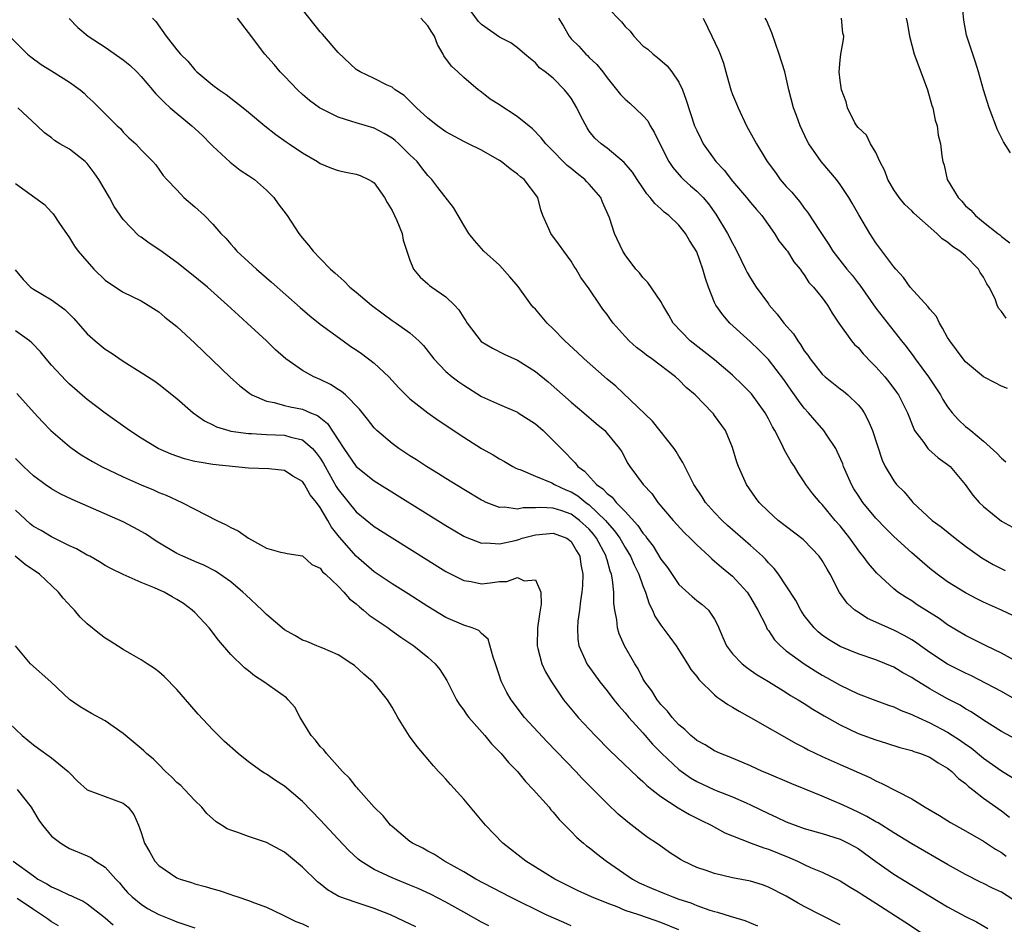
# Model space of a CAD drawing. Units: inches. Extents: x 2628000 to 2631000, y 1512000 to 1515000.
# Drawn here: x 2628655 to 2628765, y 1512548 to 1512649 of the extents above; entities that cross this region are included whole.
import ezdxf

# ---------------------------------------------------------------- set-up
doc = ezdxf.new("R2010")
doc.units = ezdxf.units.IN
doc.header["$MEASUREMENT"] = 0
doc.layers.add('LD26281512_2ft', color=52, linetype='Continuous')

msp = doc.modelspace()

# ---------------------------------------------------------------- linework, layer by layer
at = {"layer": 'LD26281512_2ft'}
for points, elevation in [([(2628766.34, 1512582.34), (2628765, 1512583), (2628763, 1512583.88), (2628762.26, 1512584.26), (2628761, 1512584.92), (2628759, 1512586.14), (2628757.82, 1512587), (2628757, 1512587.64), (2628755, 1512589.38), (2628753, 1512591.18), (2628752.09, 1512592.09), (2628751, 1512593.26), (2628749.55, 1512595), (2628749, 1512595.81), (2628748.53, 1512596.53), (2628748.26, 1512597), (2628747.39, 1512599), (2628747.3, 1512599.3), (2628746.69, 1512600.69), (2628746.51, 1512601), (2628745.51, 1512602.49), (2628745.19, 1512603), (2628744.17, 1512604.17), (2628743.47, 1512605), (2628743, 1512605.5), (2628742.35, 1512606.35), (2628741.92, 1512607), (2628741.53, 1512607.53), (2628740.71, 1512608.71), (2628739, 1512610.92), (2628737.98, 1512611.98), (2628736.95, 1512612.95), (2628734.69, 1512615), (2628733.9, 1512615.9), (2628733.14, 1512617), (2628733, 1512617.3), (2628732.3, 1512619), (2628731.97, 1512619.97), (2628731.69, 1512621), (2628731, 1512622.94), (2628730.21, 1512624.21), (2628729.75, 1512625), (2628729, 1512625.91), (2628727.88, 1512627), (2628727.37, 1512627.37), (2628727, 1512627.73), (2628726.32, 1512628.32), (2628725.82, 1512629), (2628725.42, 1512629.42), (2628725, 1512630.06), (2628724.35, 1512631), (2628723.82, 1512631.82), (2628722.92, 1512632.92), (2628721, 1512634.49), (2628720.33, 1512635), (2628719.63, 1512635.63), (2628719, 1512636.41), (2628718.76, 1512636.76), (2628718.06, 1512638.06), (2628717.63, 1512639), (2628717, 1512640.06), (2628716.6, 1512640.6), (2628716.25, 1512641), (2628715, 1512642.29), (2628714.09, 1512643), (2628713.45, 1512643.45), (2628713, 1512644.03), (2628712.45, 1512644.45), (2628711.82, 1512645), (2628711, 1512645.68), (2628710.26, 1512646.26), (2628709, 1512646.88), (2628707, 1512648.28), (2628706.64, 1512648.64), (2628704.9, 1512651)], 9034), ([(2628766.03, 1512633.97), (2628765.22, 1512635.22), (2628764.56, 1512636.56), (2628763.62, 1512639), (2628763, 1512641), (2628762.44, 1512643), (2628762.1, 1512644.1), (2628761.11, 1512647.11), (2628760.79, 1512648.79), (2628760.59, 1512651)], 9020), ([(2628767, 1512572.77), (2628765, 1512573.9), (2628761.66, 1512575.66), (2628761, 1512575.95), (2628758.97, 1512576.97), (2628757, 1512578.26), (2628755.96, 1512579), (2628755.41, 1512579.41), (2628755, 1512579.67), (2628754.16, 1512580.16), (2628753, 1512580.75), (2628752.41, 1512581), (2628751, 1512581.65), (2628750.06, 1512582.06), (2628749, 1512582.75), (2628748.64, 1512583), (2628747.77, 1512583.77), (2628746.95, 1512584.95), (2628745.89, 1512587), (2628745.55, 1512587.55), (2628745, 1512588.52), (2628744.67, 1512589), (2628743, 1512590.75), (2628742.87, 1512590.87), (2628740.09, 1512593), (2628739, 1512593.99), (2628737.96, 1512595), (2628737.55, 1512595.55), (2628736.55, 1512597), (2628735.67, 1512599), (2628735.49, 1512599.49), (2628735, 1512601.12), (2628734.2, 1512603), (2628733, 1512604.7), (2628732.87, 1512604.87), (2628732.75, 1512605), (2628730.81, 1512607), (2628729.81, 1512607.81), (2628729, 1512608.65), (2628728.63, 1512609), (2628725.98, 1512611), (2628725.41, 1512611.41), (2628725, 1512611.75), (2628724.28, 1512612.28), (2628723.48, 1512613), (2628723, 1512613.51), (2628721.69, 1512615), (2628721.39, 1512615.39), (2628721, 1512615.94), (2628720.54, 1512616.54), (2628720.21, 1512617), (2628719, 1512618.81), (2628718.08, 1512620.08), (2628717.54, 1512621), (2628717.33, 1512621.32), (2628717, 1512621.9), (2628716.17, 1512623), (2628715.68, 1512623.68), (2628714.71, 1512625), (2628714.5, 1512625.5), (2628713.83, 1512627), (2628713.61, 1512627.61), (2628713.27, 1512629), (2628711.75, 1512631), (2628711.32, 1512631.32), (2628711, 1512631.61), (2628710.18, 1512632.18), (2628709.19, 1512633), (2628709, 1512633.14), (2628707, 1512634.27), (2628705.55, 1512635), (2628705, 1512635.26), (2628703, 1512636.34), (2628702.06, 1512637), (2628701, 1512637.83), (2628699.72, 1512639), (2628699.38, 1512639.38), (2628698.36, 1512640.36), (2628697.35, 1512641), (2628697, 1512641.3), (2628696.46, 1512641.54), (2628695, 1512642.26), (2628693.45, 1512643), (2628693, 1512643.29), (2628691, 1512645.17), (2628689.23, 1512647.23), (2628689, 1512647.49), (2628687, 1512649.97)], 9038), ([(2628721, 1512650.21), (2628722.59, 1512648.59), (2628723, 1512648.08), (2628723.56, 1512647.56), (2628723.97, 1512647), (2628725, 1512645.91), (2628725.53, 1512645.53), (2628726.13, 1512645), (2628726.64, 1512644.63), (2628727.69, 1512643.69), (2628728.21, 1512643), (2628729, 1512641.86), (2628729.41, 1512641), (2628729.84, 1512639.84), (2628730.76, 1512637), (2628731, 1512636.47), (2628731.48, 1512635.48), (2628731.72, 1512635), (2628733.15, 1512633), (2628734.05, 1512632.05), (2628735, 1512630.84), (2628736.57, 1512629), (2628737, 1512628.46), (2628737.66, 1512627.66), (2628738.28, 1512627), (2628739.68, 1512625), (2628740.18, 1512624.18), (2628741, 1512623.18), (2628741.12, 1512623), (2628741.84, 1512621.84), (2628742.53, 1512621), (2628742.72, 1512620.72), (2628743, 1512620.36), (2628743.52, 1512619.52), (2628744.04, 1512619), (2628745, 1512617.81), (2628745.59, 1512617), (2628746.11, 1512616.11), (2628746.87, 1512615), (2628748.29, 1512613), (2628748.61, 1512612.61), (2628749, 1512612.26), (2628749.58, 1512611.58), (2628750.55, 1512610.55), (2628751, 1512610.11), (2628751.98, 1512609), (2628752.44, 1512608.44), (2628753.3, 1512607.3), (2628753.52, 1512607), (2628754.51, 1512605), (2628755.21, 1512603.21), (2628755.32, 1512603), (2628756.33, 1512601.67), (2628756.79, 1512601), (2628756.89, 1512600.89), (2628757.96, 1512599.96), (2628759, 1512599.24), (2628759.28, 1512599), (2628760.95, 1512597), (2628761.81, 1512595.81), (2628762.53, 1512595), (2628763, 1512594.53), (2628765, 1512592.92), (2628766.22, 1512592.22)], 9030), ([(2628660.97, 1512648.97), (2628661.94, 1512647.94), (2628663.09, 1512647), (2628665, 1512645.75), (2628666.62, 1512644.62), (2628667, 1512644.34), (2628667.74, 1512643.74), (2628668.51, 1512643), (2628669, 1512642.5), (2628670.28, 1512641), (2628670.6, 1512640.6), (2628671, 1512640.23), (2628671.6, 1512639.6), (2628672.26, 1512639), (2628674.65, 1512637), (2628675, 1512636.68), (2628675.88, 1512635.88), (2628676.76, 1512635), (2628677, 1512634.72), (2628678.93, 1512632.93), (2628680.06, 1512632.06), (2628681, 1512631.46), (2628681.64, 1512631), (2628683, 1512629.83), (2628683.82, 1512629), (2628684.31, 1512628.31), (2628685.29, 1512627), (2628686.59, 1512625), (2628687, 1512624.46), (2628687.7, 1512623.7), (2628688.19, 1512623), (2628689, 1512622.19), (2628690.14, 1512621), (2628690.61, 1512620.61), (2628691, 1512620.25), (2628691.67, 1512619.67), (2628692.3, 1512619), (2628693, 1512618.44), (2628694.71, 1512617), (2628696.01, 1512616.01), (2628697, 1512615.29), (2628697.45, 1512615), (2628699, 1512613.9), (2628700.01, 1512613), (2628700.5, 1512612.5), (2628701.66, 1512611), (2628703, 1512609.61), (2628703.7, 1512609), (2628704.44, 1512608.44), (2628705, 1512608.06), (2628707, 1512606.82), (2628709, 1512605.9), (2628711, 1512605.05), (2628711.07, 1512605), (2628713, 1512603.76), (2628713.87, 1512603), (2628715, 1512601.92), (2628715.86, 1512601), (2628716.44, 1512600.44), (2628717, 1512599.84), (2628717.43, 1512599.43), (2628717.72, 1512599), (2628718.47, 1512598.47), (2628719.83, 1512597), (2628720.53, 1512596.53), (2628721, 1512595.98), (2628721.57, 1512595.57), (2628722, 1512595), (2628723, 1512593.97), (2628724.44, 1512592.44), (2628725, 1512591.56), (2628725.27, 1512591.27), (2628725.45, 1512591), (2628726.13, 1512590.13), (2628727, 1512588.68), (2628727.73, 1512587.73), (2628729, 1512585.86), (2628730.49, 1512584.49), (2628731, 1512584.06), (2628731.61, 1512583.61), (2628732.31, 1512583), (2628733, 1512581.97), (2628733.33, 1512581.33), (2628733.92, 1512579.92), (2628734.32, 1512579), (2628735, 1512578.12), (2628736.06, 1512577), (2628736.58, 1512576.58), (2628737, 1512576.31), (2628737.76, 1512575.76), (2628739, 1512575.03), (2628741, 1512573.8), (2628741.48, 1512573.48), (2628742.32, 1512573), (2628743, 1512572.58), (2628743.95, 1512571.95), (2628745.21, 1512571.21), (2628747, 1512570.19), (2628749, 1512569.24), (2628751, 1512568.51), (2628752.16, 1512568.16), (2628753.68, 1512567.68), (2628755, 1512567.33), (2628755.23, 1512567.23), (2628755.97, 1512567), (2628757, 1512566.59), (2628757.95, 1512565.95), (2628759, 1512565.38), (2628759.48, 1512565), (2628760.22, 1512564.22), (2628761, 1512563.64), (2628761.32, 1512563.32), (2628761.76, 1512563), (2628763, 1512562.03), (2628765, 1512560.61), (2628765.91, 1512559.91)], 9044), ([(2628670.28, 1512649), (2628670.63, 1512648.63), (2628671.8, 1512647), (2628673, 1512645.47), (2628673.39, 1512645), (2628674.21, 1512644.21), (2628675, 1512643.22), (2628675.22, 1512643), (2628677, 1512641.54), (2628677.72, 1512641), (2628678.49, 1512640.49), (2628679, 1512640.07), (2628680.4, 1512639), (2628681, 1512638.52), (2628682.8, 1512637), (2628684.03, 1512636.03), (2628685.19, 1512635.19), (2628685.51, 1512635), (2628687, 1512633.98), (2628688.67, 1512633), (2628689, 1512632.79), (2628690.26, 1512632.26), (2628691, 1512632.02), (2628691.84, 1512631.84), (2628693, 1512631.62), (2628693.45, 1512631.45), (2628694.39, 1512631), (2628694.79, 1512630.79), (2628695, 1512630.63), (2628696.17, 1512629), (2628696.45, 1512628.45), (2628697, 1512627.56), (2628697.29, 1512627), (2628697.54, 1512626.45), (2628698.12, 1512625), (2628698.23, 1512624.23), (2628699, 1512622.02), (2628699.39, 1512621), (2628700.13, 1512620.13), (2628701, 1512619.39), (2628701.2, 1512619.2), (2628701.45, 1512619), (2628703, 1512617.91), (2628703.98, 1512617), (2628704.47, 1512616.47), (2628705, 1512615.59), (2628705.25, 1512615.25), (2628705.4, 1512615), (2628706.96, 1512612.96), (2628708.2, 1512612.2), (2628709.53, 1512611.53), (2628711, 1512610.87), (2628713, 1512609.61), (2628714.43, 1512608.43), (2628717, 1512606.18), (2628718.41, 1512605), (2628719.79, 1512603.79), (2628720.74, 1512603), (2628721, 1512602.7), (2628722.38, 1512601), (2628722.63, 1512600.63), (2628723.33, 1512599.33), (2628723.54, 1512599), (2628725.03, 1512597), (2628725.99, 1512595.99), (2628726.68, 1512595), (2628728.37, 1512593), (2628729.62, 1512591.62), (2628730.28, 1512591), (2628730.63, 1512590.63), (2628731, 1512590.27), (2628732.38, 1512589), (2628732.69, 1512588.69), (2628733, 1512588.46), (2628733.76, 1512587.76), (2628735, 1512586.79), (2628736.62, 1512585), (2628737, 1512584.4), (2628737.82, 1512583), (2628738.67, 1512581.33), (2628738.88, 1512580.88), (2628739, 1512580.73), (2628739.69, 1512579.69), (2628740.34, 1512579), (2628741, 1512578.46), (2628742.99, 1512576.99), (2628744.22, 1512576.22), (2628745, 1512575.75), (2628745.49, 1512575.49), (2628747, 1512574.62), (2628749, 1512573.65), (2628751, 1512572.91), (2628752.4, 1512572.4), (2628753, 1512572.22), (2628753.81, 1512571.81), (2628755, 1512571.36), (2628755.23, 1512571.23), (2628755.7, 1512571), (2628757, 1512570.41), (2628759, 1512569.38), (2628760.44, 1512568.44), (2628761, 1512568.04), (2628761.62, 1512567.62), (2628763, 1512566.49), (2628765, 1512565.07), (2628766.29, 1512564.29)], 9042), ([(2628766.6, 1512568.6), (2628765, 1512569.46), (2628763, 1512570.71), (2628761.63, 1512571.63), (2628761, 1512571.99), (2628760.38, 1512572.38), (2628759, 1512573.11), (2628757.78, 1512573.78), (2628757, 1512574.22), (2628755.28, 1512575.28), (2628755, 1512575.47), (2628754.01, 1512576.01), (2628753, 1512576.64), (2628751, 1512577.45), (2628749, 1512578.11), (2628747, 1512578.92), (2628745.7, 1512579.7), (2628745, 1512580.2), (2628744.55, 1512580.55), (2628744.09, 1512581), (2628743, 1512582.39), (2628742.6, 1512583), (2628742.06, 1512584.06), (2628741, 1512585.7), (2628740.12, 1512587), (2628739.64, 1512587.64), (2628739, 1512588.26), (2628738.67, 1512588.67), (2628738.33, 1512589), (2628737, 1512590.2), (2628734.44, 1512592.44), (2628733.83, 1512593), (2628733, 1512593.88), (2628731.99, 1512595), (2628731.61, 1512595.61), (2628730.68, 1512597), (2628730.33, 1512597.67), (2628729.67, 1512599), (2628729.46, 1512599.46), (2628729, 1512600.16), (2628728.69, 1512600.69), (2628728.49, 1512601), (2628726.05, 1512604.05), (2628721.97, 1512607.97), (2628721, 1512608.75), (2628718.43, 1512611), (2628717.7, 1512611.71), (2628716.29, 1512613), (2628715, 1512614.34), (2628714.32, 1512615), (2628713, 1512616.54), (2628712.77, 1512616.77), (2628712.58, 1512617), (2628711.08, 1512619.09), (2628710.16, 1512620.16), (2628709, 1512621.46), (2628707.26, 1512623), (2628706.21, 1512624.21), (2628705.58, 1512625), (2628705, 1512625.92), (2628704.39, 1512627), (2628703.87, 1512627.87), (2628702.12, 1512630.12), (2628701.46, 1512631), (2628701, 1512631.47), (2628700.32, 1512632.32), (2628699.8, 1512633), (2628699, 1512633.77), (2628697.75, 1512635), (2628697.35, 1512635.35), (2628697, 1512635.63), (2628696.14, 1512636.14), (2628695, 1512636.73), (2628693, 1512637.31), (2628692.52, 1512637.48), (2628691, 1512637.97), (2628688.92, 1512639), (2628687.81, 1512639.81), (2628687, 1512640.5), (2628686.44, 1512641), (2628685, 1512642.53), (2628684.53, 1512643), (2628683.85, 1512643.85), (2628682.82, 1512645), (2628681, 1512647.41), (2628679.76, 1512649)], 9040), ([(2628767, 1512577.06), (2628765, 1512578.18), (2628763.3, 1512579), (2628761, 1512580.16), (2628759, 1512581.36), (2628758.05, 1512582.05), (2628755.59, 1512583.59), (2628755, 1512584.01), (2628754.38, 1512584.38), (2628753.46, 1512585), (2628753, 1512585.38), (2628751.1, 1512587.1), (2628750.17, 1512588.17), (2628749.59, 1512589), (2628749.31, 1512589.31), (2628749, 1512589.71), (2628748.08, 1512591), (2628747, 1512592.37), (2628746.46, 1512593), (2628745, 1512594.77), (2628744.76, 1512595), (2628743.97, 1512595.97), (2628743.18, 1512597), (2628743, 1512597.29), (2628742.31, 1512598.31), (2628741.9, 1512599), (2628741.53, 1512599.53), (2628740.81, 1512600.81), (2628740.49, 1512601.51), (2628739.71, 1512603), (2628739.44, 1512603.44), (2628739, 1512604.32), (2628738.64, 1512605), (2628737.1, 1512607.1), (2628736.11, 1512608.11), (2628735, 1512609.19), (2628733, 1512610.88), (2628730.27, 1512613), (2628728.39, 1512615), (2628727.89, 1512615.89), (2628727.21, 1512617), (2628727, 1512617.4), (2628725.53, 1512619.53), (2628725, 1512620.08), (2628724.6, 1512620.6), (2628724.22, 1512621), (2628723, 1512622.59), (2628722.75, 1512623), (2628721.84, 1512625), (2628721.27, 1512626.73), (2628720.49, 1512628.49), (2628720.29, 1512629), (2628719, 1512630.49), (2628718.75, 1512630.75), (2628718.53, 1512631), (2628717.67, 1512631.67), (2628717, 1512632.22), (2628716.56, 1512632.56), (2628716.1, 1512633), (2628715, 1512634.18), (2628714.15, 1512635), (2628713.66, 1512635.66), (2628712.66, 1512636.66), (2628712.26, 1512637), (2628711, 1512637.98), (2628710.4, 1512638.4), (2628709.49, 1512639), (2628709, 1512639.35), (2628707.96, 1512639.96), (2628707, 1512640.74), (2628706.84, 1512640.84), (2628706.63, 1512641), (2628705, 1512642.4), (2628704.36, 1512643), (2628703.63, 1512643.63), (2628702.8, 1512644.8), (2628702.71, 1512645), (2628702.08, 1512646.08), (2628701.73, 1512647), (2628701.45, 1512647.45), (2628701, 1512648.14), (2628700.23, 1512649)], 9036), ([(2628715.59, 1512649), (2628716.12, 1512648.12), (2628716.77, 1512647), (2628717, 1512646.71), (2628717.86, 1512645.86), (2628718.63, 1512645), (2628718.82, 1512644.82), (2628719, 1512644.62), (2628719.85, 1512643.85), (2628720.52, 1512643), (2628721, 1512642.33), (2628722.49, 1512640.49), (2628723, 1512639.98), (2628723.52, 1512639.52), (2628725, 1512638.16), (2628725.54, 1512637.54), (2628725.81, 1512637), (2628726.27, 1512636.27), (2628726.87, 1512635), (2628727.9, 1512633), (2628728.33, 1512632.33), (2628729.25, 1512631.25), (2628729.51, 1512631), (2628730.3, 1512630.3), (2628731, 1512629.72), (2628731.71, 1512629), (2628732.31, 1512628.31), (2628733.15, 1512627.15), (2628734.44, 1512625), (2628735, 1512623.89), (2628735.33, 1512623.33), (2628735.97, 1512622.03), (2628736.46, 1512621), (2628736.62, 1512620.62), (2628737, 1512619.99), (2628737.63, 1512619), (2628739, 1512617.13), (2628739.09, 1512617), (2628739.99, 1512615.99), (2628740.73, 1512615), (2628741.79, 1512613.79), (2628742.27, 1512613), (2628742.59, 1512612.59), (2628743, 1512611.92), (2628743.41, 1512611.41), (2628743.67, 1512611), (2628745, 1512609.3), (2628745.33, 1512609), (2628747, 1512607.68), (2628747.39, 1512607.39), (2628747.85, 1512607), (2628749, 1512605.89), (2628749.41, 1512605.41), (2628749.67, 1512605), (2628750.14, 1512604.14), (2628750.63, 1512603), (2628751.7, 1512599.7), (2628752.04, 1512599), (2628753, 1512597.39), (2628753.31, 1512597), (2628754.16, 1512596.16), (2628755, 1512595.12), (2628755.12, 1512595), (2628757.29, 1512593), (2628758.27, 1512592.27), (2628759.83, 1512591), (2628761, 1512590.11), (2628762.83, 1512588.83), (2628764.09, 1512588.09), (2628765.42, 1512587.42)], 9032), ([(2628731.71, 1512649), (2628732.68, 1512647), (2628733.43, 1512645.43), (2628733.61, 1512645), (2628733.98, 1512643.98), (2628734.24, 1512643), (2628734.72, 1512641.28), (2628734.81, 1512641), (2628735, 1512640.48), (2628735.44, 1512639.44), (2628735.61, 1512639), (2628736.56, 1512637), (2628737.69, 1512635), (2628738.63, 1512633.37), (2628738.86, 1512633), (2628739.78, 1512631.78), (2628740.31, 1512631), (2628741, 1512630.23), (2628741.6, 1512629.6), (2628742.08, 1512629), (2628742.51, 1512628.51), (2628743, 1512627.81), (2628743.36, 1512627.36), (2628744.69, 1512625.31), (2628745.76, 1512623.76), (2628746.2, 1512623), (2628747.76, 1512621), (2628748.33, 1512620.33), (2628749, 1512619.46), (2628749.21, 1512619.21), (2628751, 1512616.66), (2628753.85, 1512613), (2628754.38, 1512612.38), (2628755.22, 1512611.22), (2628755.36, 1512611), (2628756.88, 1512609), (2628758.22, 1512607), (2628758.48, 1512606.48), (2628759, 1512605.66), (2628759.52, 1512605), (2628760.21, 1512604.21), (2628761, 1512603.47), (2628761.27, 1512603.27), (2628761.58, 1512603), (2628763, 1512601.83), (2628764.49, 1512600.49), (2628765, 1512599.94), (2628765.51, 1512599.51)], 9028), ([(2628765.69, 1512607.69), (2628765, 1512607.98), (2628764.32, 1512608.32), (2628763, 1512609.02), (2628761, 1512610.68), (2628760.74, 1512611), (2628760, 1512612), (2628759.24, 1512613), (2628759, 1512613.38), (2628758.44, 1512614.44), (2628758.08, 1512615), (2628757.74, 1512615.74), (2628757, 1512616.55), (2628756.82, 1512616.82), (2628754.82, 1512619), (2628754.07, 1512620.07), (2628753.22, 1512621), (2628753, 1512621.28), (2628751, 1512623.96), (2628750.32, 1512625), (2628749.08, 1512627.08), (2628748.35, 1512628.35), (2628747.96, 1512629), (2628747, 1512630.45), (2628746.58, 1512631), (2628744.87, 1512633), (2628743.52, 1512635), (2628743.33, 1512635.33), (2628742.56, 1512637), (2628742.14, 1512638.14), (2628741.79, 1512639), (2628741.28, 1512641), (2628741, 1512642.33), (2628740.84, 1512643), (2628740.21, 1512645), (2628739.37, 1512647.37), (2628738.77, 1512648.77), (2628738.65, 1512649)], 9026), ([(2628765.54, 1512615.54), (2628765, 1512616.27), (2628764.67, 1512616.67), (2628764.54, 1512617), (2628764.29, 1512617.71), (2628763.64, 1512619), (2628763.38, 1512619.38), (2628763, 1512620.11), (2628762.63, 1512620.63), (2628762.46, 1512621), (2628761, 1512622.49), (2628760.36, 1512623), (2628759.53, 1512623.53), (2628759, 1512624.03), (2628758.38, 1512624.38), (2628757.8, 1512625), (2628755.24, 1512627.24), (2628755, 1512627.5), (2628754.23, 1512628.23), (2628753.58, 1512629), (2628753, 1512629.86), (2628752.34, 1512631), (2628751.98, 1512631.98), (2628751.44, 1512633), (2628751, 1512634.02), (2628750.38, 1512635), (2628749.94, 1512635.94), (2628749, 1512636.8), (2628748.85, 1512637), (2628748.66, 1512637.34), (2628747.84, 1512639), (2628747.67, 1512639.67), (2628747.15, 1512641), (2628747, 1512642.03), (2628746.91, 1512643), (2628747, 1512644.3), (2628747.09, 1512645), (2628747.39, 1512646.61), (2628747.43, 1512647), (2628747.32, 1512647.32), (2628747.14, 1512649)], 9024), ([(2628754.38, 1512649), (2628754.5, 1512648.5), (2628754.75, 1512647), (2628755.27, 1512645), (2628756.02, 1512643), (2628756.74, 1512641), (2628757.25, 1512639.25), (2628757.34, 1512639), (2628757.61, 1512637.61), (2628757.82, 1512637), (2628757.96, 1512635.96), (2628758.2, 1512635), (2628758.36, 1512633.64), (2628758.46, 1512633), (2628758.61, 1512632.61), (2628758.95, 1512631), (2628760.16, 1512629), (2628760.58, 1512628.58), (2628761, 1512628.08), (2628761.57, 1512627.57), (2628762.09, 1512627), (2628763, 1512626.25), (2628764.6, 1512625), (2628764.84, 1512624.84), (2628765, 1512624.65), (2628765.93, 1512623.93)], 9022), ([(2628654.31, 1512647), (2628656.32, 1512645), (2628656.69, 1512644.69), (2628657.85, 1512643.85), (2628659, 1512643.11), (2628661, 1512641.85), (2628662.2, 1512641), (2628662.64, 1512640.64), (2628663, 1512640.27), (2628663.67, 1512639.67), (2628666.33, 1512637), (2628666.69, 1512636.69), (2628667, 1512636.29), (2628667.64, 1512635.64), (2628668.41, 1512635), (2628669, 1512634.32), (2628670.33, 1512633), (2628670.65, 1512632.65), (2628671.47, 1512631.47), (2628671.88, 1512631), (2628673, 1512629.86), (2628673.78, 1512629), (2628675, 1512627.97), (2628676.06, 1512627), (2628677, 1512626.04), (2628677.89, 1512625), (2628678.45, 1512624.45), (2628679, 1512623.8), (2628679.38, 1512623.38), (2628679.68, 1512623), (2628681, 1512621.81), (2628681.87, 1512621), (2628683.56, 1512619.56), (2628686.74, 1512616.74), (2628687.82, 1512615.82), (2628689, 1512614.87), (2628691.55, 1512613), (2628692.4, 1512612.4), (2628693, 1512612.01), (2628693.59, 1512611.59), (2628695, 1512610.52), (2628696.64, 1512609), (2628697.78, 1512607.78), (2628698.54, 1512607), (2628699, 1512606.55), (2628700.99, 1512604.99), (2628702.16, 1512604.16), (2628705, 1512602.26), (2628707, 1512601), (2628708.3, 1512600.3), (2628709, 1512599.85), (2628709.55, 1512599.55), (2628710.48, 1512599), (2628710.82, 1512598.82), (2628711, 1512598.74), (2628711.38, 1512598.62), (2628713, 1512597.91), (2628714.82, 1512597.18), (2628715.13, 1512597), (2628716.4, 1512596.4), (2628717, 1512596.16), (2628717.72, 1512595.72), (2628718.61, 1512595), (2628719, 1512594.73), (2628720.81, 1512593), (2628721, 1512592.77), (2628721.84, 1512591.84), (2628722.41, 1512591), (2628723, 1512589.97), (2628723.62, 1512589), (2628724.02, 1512588.02), (2628724.55, 1512587), (2628725, 1512585.7), (2628725.29, 1512585), (2628725.68, 1512583.68), (2628726.05, 1512583), (2628726.32, 1512582.32), (2628727, 1512581.31), (2628727.99, 1512579.99), (2628728.69, 1512579), (2628729.98, 1512577), (2628730.36, 1512576.36), (2628731, 1512575.6), (2628731.25, 1512575.25), (2628733, 1512573.53), (2628733.28, 1512573.28), (2628733.72, 1512573), (2628734.46, 1512572.46), (2628735, 1512572.17), (2628735.72, 1512571.72), (2628737, 1512571.03), (2628742.11, 1512568.11), (2628743, 1512567.66), (2628743.42, 1512567.42), (2628745, 1512566.67), (2628747, 1512565.77), (2628750.32, 1512564.32), (2628751, 1512563.96), (2628751.67, 1512563.67), (2628755, 1512561.94), (2628756.51, 1512561), (2628758.08, 1512560.08), (2628759.31, 1512559.31), (2628761, 1512558.36), (2628763, 1512557.21), (2628764.33, 1512556.33), (2628765, 1512555.95), (2628765.54, 1512555.54)], 9046), ([(2628767, 1512550.22), (2628765, 1512551.52), (2628764, 1512552), (2628763, 1512552.52), (2628762.67, 1512552.67), (2628761, 1512553.52), (2628759, 1512554.62), (2628755, 1512556.92), (2628753, 1512558.15), (2628751.26, 1512559.26), (2628751, 1512559.39), (2628749.99, 1512559.99), (2628749, 1512560.47), (2628747.81, 1512561), (2628747, 1512561.39), (2628746.3, 1512561.7), (2628745, 1512562.26), (2628743, 1512563.07), (2628741.61, 1512563.61), (2628738.82, 1512564.82), (2628738.35, 1512565), (2628737, 1512565.63), (2628734.63, 1512566.63), (2628733.66, 1512567), (2628733, 1512567.3), (2628731.96, 1512567.96), (2628731, 1512568.46), (2628730.72, 1512568.72), (2628730.34, 1512569), (2628729.66, 1512569.66), (2628729, 1512570.18), (2628728.25, 1512571), (2628727.73, 1512571.73), (2628727, 1512572.45), (2628726.77, 1512572.77), (2628726.57, 1512573), (2628725.99, 1512573.99), (2628725.2, 1512575), (2628725, 1512575.36), (2628724.45, 1512576.45), (2628724.08, 1512577), (2628722.94, 1512579), (2628722.33, 1512580.33), (2628722.15, 1512581), (2628722.08, 1512581.92), (2628721.86, 1512583), (2628721.76, 1512583.76), (2628721.75, 1512585), (2628721.62, 1512586.38), (2628721.48, 1512587), (2628721.34, 1512587.34), (2628721, 1512588.58), (2628720.9, 1512588.9), (2628720.88, 1512589), (2628719.83, 1512591), (2628719.47, 1512591.47), (2628719, 1512592.01), (2628717.93, 1512593), (2628717, 1512593.67), (2628715.95, 1512594.05), (2628715, 1512594.35), (2628713.56, 1512594.44), (2628713, 1512594.4), (2628711.62, 1512594.38), (2628711, 1512594.25), (2628709.54, 1512594.46), (2628709, 1512594.43), (2628707.51, 1512595), (2628707.16, 1512595.16), (2628707, 1512595.24), (2628705, 1512596.44), (2628703, 1512597.68), (2628702.19, 1512598.19), (2628700.85, 1512599), (2628699.74, 1512599.74), (2628699, 1512600.2), (2628697.77, 1512601), (2628697, 1512601.57), (2628695.3, 1512603), (2628695.15, 1512603.15), (2628695, 1512603.32), (2628694.27, 1512604.27), (2628693.38, 1512605.38), (2628691.8, 1512607), (2628691.37, 1512607.37), (2628691, 1512607.59), (2628690.15, 1512608.15), (2628689, 1512608.69), (2628688.27, 1512609), (2628687, 1512609.72), (2628685.17, 1512611), (2628684.01, 1512612.01), (2628682.98, 1512613), (2628680.84, 1512615), (2628679.87, 1512615.87), (2628678.66, 1512617), (2628676.41, 1512619), (2628675, 1512620.17), (2628673, 1512621.77), (2628671.11, 1512623.11), (2628669.91, 1512623.91), (2628669, 1512624.58), (2628668.74, 1512624.74), (2628667, 1512626.56), (2628665.99, 1512627.99), (2628665.47, 1512629), (2628664.28, 1512631), (2628663.76, 1512631.76), (2628663, 1512632.79), (2628662.77, 1512633), (2628661, 1512634.4), (2628659.92, 1512635), (2628659.34, 1512635.34), (2628659, 1512635.65), (2628658.21, 1512636.21), (2628657.39, 1512637), (2628655.24, 1512639)], 9048), ([(2628655, 1512630.58), (2628658.22, 1512628.22), (2628659, 1512627.35), (2628659.18, 1512627.18), (2628659.89, 1512626.11), (2628661, 1512624.5), (2628661.59, 1512623.59), (2628662, 1512623), (2628662.45, 1512622.45), (2628663.73, 1512621), (2628665, 1512619.79), (2628665.46, 1512619.46), (2628667, 1512618.46), (2628669, 1512617.48), (2628669.8, 1512617), (2628671, 1512616.24), (2628671.67, 1512615.67), (2628673, 1512614.61), (2628675, 1512612.76), (2628678.96, 1512608.96), (2628680.01, 1512608.01), (2628681.14, 1512607.14), (2628681.36, 1512607), (2628683, 1512606.29), (2628683.85, 1512606.15), (2628685, 1512605.81), (2628685.64, 1512605.64), (2628687, 1512605.39), (2628687.9, 1512605), (2628688.68, 1512604.68), (2628689.81, 1512603.81), (2628691, 1512601.96), (2628691.64, 1512601), (2628693.02, 1512599), (2628695, 1512597.41), (2628703, 1512592.44), (2628705, 1512591.25), (2628705.17, 1512591.17), (2628707, 1512590.45), (2628707.52, 1512590.48), (2628709, 1512590.37), (2628710.76, 1512590.76), (2628711.14, 1512590.86), (2628711.54, 1512591), (2628713, 1512591.39), (2628715, 1512591.57), (2628716.49, 1512591), (2628717, 1512590.63), (2628717.59, 1512589.59), (2628717.95, 1512589), (2628718.08, 1512588.08), (2628718.29, 1512587), (2628718.25, 1512585.75), (2628718.18, 1512585), (2628718.03, 1512584.03), (2628717.93, 1512583), (2628717.74, 1512581.74), (2628717.69, 1512581), (2628717.74, 1512579.74), (2628717.85, 1512579), (2628718.57, 1512577.43), (2628718.75, 1512577), (2628718.85, 1512576.85), (2628720.19, 1512575), (2628721, 1512573.98), (2628721.74, 1512573), (2628722.3, 1512572.3), (2628723, 1512571.54), (2628723.44, 1512571), (2628725, 1512569.29), (2628726.05, 1512568.05), (2628727.1, 1512567), (2628729, 1512565.22), (2628730.29, 1512564.29), (2628731, 1512563.87), (2628733, 1512562.94), (2628735, 1512562.17), (2628736.5, 1512561.5), (2628737, 1512561.29), (2628739, 1512560.3), (2628739.9, 1512559.9), (2628741, 1512559.39), (2628742, 1512559), (2628743, 1512558.64), (2628745, 1512558.06), (2628747, 1512557.44), (2628747.91, 1512557), (2628748.62, 1512556.62), (2628749, 1512556.39), (2628751, 1512554.95), (2628753, 1512553.56), (2628755, 1512552.31), (2628759, 1512549.91), (2628761, 1512548.82), (2628762.22, 1512548.22), (2628763.5, 1512547.5)], 9050), ([(2628654.95, 1512620.95), (2628655.85, 1512619.85), (2628656.68, 1512619), (2628657, 1512618.77), (2628659, 1512617.6), (2628660.51, 1512616.51), (2628661, 1512615.98), (2628661.5, 1512615.5), (2628663, 1512613.79), (2628663.89, 1512613), (2628665, 1512612.1), (2628665.67, 1512611.67), (2628667, 1512610.74), (2628669.31, 1512609.31), (2628670.53, 1512608.53), (2628671, 1512608.2), (2628673, 1512606.59), (2628674.81, 1512605), (2628676.08, 1512604.08), (2628677, 1512603.65), (2628677.42, 1512603.42), (2628678.79, 1512603), (2628679, 1512602.95), (2628681, 1512602.67), (2628681.33, 1512602.67), (2628683, 1512602.56), (2628685, 1512602.49), (2628685.73, 1512602.27), (2628687, 1512601.98), (2628688.13, 1512601), (2628688.54, 1512600.54), (2628689, 1512599.92), (2628689.35, 1512599.35), (2628689.54, 1512599), (2628690.78, 1512596.78), (2628691, 1512596.43), (2628693, 1512593.93), (2628695, 1512592.32), (2628697, 1512591.04), (2628703, 1512587.31), (2628703.59, 1512587), (2628705, 1512586.29), (2628705.83, 1512586.17), (2628707, 1512585.93), (2628707.97, 1512586.03), (2628709, 1512586.17), (2628709.82, 1512586.18), (2628711, 1512586.61), (2628711.76, 1512586.24), (2628713, 1512586.35), (2628713.62, 1512585), (2628713.66, 1512583.66), (2628713.45, 1512582.55), (2628713.25, 1512581), (2628713.2, 1512579), (2628713.29, 1512578.71), (2628713.72, 1512577), (2628714.12, 1512576.12), (2628714.79, 1512575), (2628716.14, 1512573), (2628716.52, 1512572.52), (2628717.42, 1512571.42), (2628717.78, 1512571), (2628719.66, 1512569), (2628721.32, 1512567.32), (2628724.38, 1512564.38), (2628725, 1512563.87), (2628725.43, 1512563.43), (2628726, 1512563), (2628727, 1512562.2), (2628728.93, 1512560.93), (2628730.18, 1512560.18), (2628731.52, 1512559.52), (2628732.63, 1512559), (2628734.15, 1512558.15), (2628735, 1512557.8), (2628737.06, 1512557), (2628738.48, 1512556.48), (2628739, 1512556.34), (2628741.38, 1512555.38), (2628742.23, 1512555), (2628743, 1512554.61), (2628743.7, 1512554.3), (2628745, 1512553.76), (2628747, 1512552.81), (2628748.11, 1512552.11), (2628749, 1512551.59), (2628749.34, 1512551.34), (2628750.56, 1512550.56), (2628751, 1512550.3), (2628754.23, 1512548.23), (2628756.07, 1512547)], 9052), ([(2628747, 1512547.91), (2628743, 1512549.94), (2628742.32, 1512550.32), (2628741, 1512551.08), (2628739, 1512552.11), (2628738.35, 1512552.35), (2628737, 1512552.76), (2628735, 1512553.15), (2628733, 1512553.6), (2628732.04, 1512553.96), (2628731, 1512554.3), (2628729.51, 1512555), (2628729.18, 1512555.18), (2628727.97, 1512555.97), (2628727, 1512556.65), (2628726.52, 1512557), (2628725.6, 1512557.6), (2628725, 1512558.03), (2628723.33, 1512559.33), (2628722.25, 1512560.25), (2628721, 1512561.44), (2628718.22, 1512564.22), (2628717.5, 1512565), (2628714.3, 1512568.3), (2628711.8, 1512571), (2628710.28, 1512573), (2628709.81, 1512573.81), (2628709.22, 1512575), (2628709.16, 1512575.16), (2628709, 1512575.67), (2628708.55, 1512577), (2628708.27, 1512577.73), (2628707.74, 1512579.74), (2628707, 1512580.37), (2628706.7, 1512580.7), (2628705.95, 1512581), (2628705, 1512581.31), (2628703, 1512582.18), (2628701, 1512583.39), (2628698.8, 1512584.8), (2628697, 1512585.92), (2628695, 1512587.27), (2628692.99, 1512588.99), (2628691.14, 1512591.14), (2628690.25, 1512592.25), (2628689.84, 1512593), (2628689, 1512594.42), (2628688.56, 1512595), (2628687.86, 1512595.86), (2628687.23, 1512597), (2628687, 1512597.34), (2628685.92, 1512597.92), (2628685, 1512598.57), (2628683.27, 1512598.73), (2628681, 1512598.81), (2628677, 1512599.21), (2628675.47, 1512599.47), (2628675, 1512599.57), (2628673.86, 1512599.86), (2628672.37, 1512600.37), (2628670.91, 1512601), (2628669, 1512602.16), (2628667.71, 1512603), (2628665, 1512604.95), (2628663, 1512606.47), (2628662.71, 1512606.71), (2628661, 1512608.19), (2628660.59, 1512608.59), (2628659, 1512610.32), (2628658.41, 1512611), (2628657.78, 1512611.78), (2628656.8, 1512612.8), (2628656.56, 1512613), (2628655, 1512614.13)], 9054), ([(2628655.14, 1512607.14), (2628657.06, 1512605), (2628657.99, 1512603.99), (2628658.95, 1512603), (2628661, 1512601.22), (2628661.3, 1512601), (2628662.32, 1512600.32), (2628663.57, 1512599.57), (2628664.6, 1512599), (2628667, 1512597.84), (2628669, 1512596.96), (2628670.39, 1512596.39), (2628671, 1512596.11), (2628671.81, 1512595.81), (2628673.55, 1512595), (2628675, 1512594.23), (2628677.44, 1512593), (2628678.49, 1512592.49), (2628679, 1512592.21), (2628679.83, 1512591.83), (2628681, 1512591), (2628683, 1512589.91), (2628684.56, 1512589.44), (2628685, 1512589.39), (2628685.32, 1512589.32), (2628687, 1512589.06), (2628688.07, 1512588.07), (2628689, 1512587.66), (2628689.26, 1512587.26), (2628689.57, 1512587), (2628691, 1512585.65), (2628691.62, 1512585), (2628692.25, 1512584.25), (2628693, 1512583.68), (2628693.36, 1512583.36), (2628693.83, 1512583), (2628694.44, 1512582.44), (2628696.57, 1512581), (2628696.81, 1512580.81), (2628697.99, 1512579.99), (2628699.45, 1512579), (2628701, 1512577.73), (2628701.83, 1512577), (2628702.35, 1512576.35), (2628703.13, 1512575.13), (2628704.19, 1512573), (2628704.49, 1512572.49), (2628705, 1512571.83), (2628705.33, 1512571.33), (2628705.58, 1512571), (2628707.34, 1512569), (2628708.09, 1512568.09), (2628709, 1512567.19), (2628709.18, 1512567), (2628709.99, 1512565.99), (2628711, 1512565), (2628711.88, 1512563.88), (2628712.77, 1512563), (2628714.52, 1512561), (2628714.73, 1512560.73), (2628715, 1512560.45), (2628715.65, 1512559.65), (2628717, 1512558.31), (2628717.63, 1512557.63), (2628718.37, 1512557), (2628718.72, 1512556.72), (2628719, 1512556.52), (2628719.83, 1512555.83), (2628720.95, 1512555), (2628723.82, 1512553), (2628724.59, 1512552.59), (2628725.97, 1512551.97), (2628727.4, 1512551.4), (2628728.34, 1512551), (2628729, 1512550.77), (2628730.34, 1512550.34), (2628731, 1512550.05), (2628732.47, 1512549.53), (2628733, 1512549.38), (2628733.31, 1512549.31), (2628734.84, 1512548.84), (2628735, 1512548.77), (2628736.36, 1512548.36), (2628737.79, 1512547.79)], 9056), ([(2628729, 1512547.32), (2628727, 1512548.16), (2628726.36, 1512548.36), (2628724.53, 1512549), (2628723, 1512549.51), (2628722.11, 1512549.89), (2628721, 1512550.31), (2628719.27, 1512551), (2628717.71, 1512551.71), (2628715.16, 1512553), (2628711.92, 1512555), (2628709.37, 1512557), (2628707.45, 1512559), (2628705, 1512561.91), (2628703.53, 1512563.53), (2628703, 1512564.15), (2628702.58, 1512564.58), (2628702.2, 1512565), (2628701.62, 1512565.62), (2628699.79, 1512567.79), (2628698.95, 1512568.95), (2628697.65, 1512571), (2628697, 1512572.16), (2628696.48, 1512573), (2628695, 1512574.86), (2628694.87, 1512575), (2628693.86, 1512575.86), (2628692.8, 1512576.8), (2628692.52, 1512577), (2628691, 1512578.01), (2628689.27, 1512578.73), (2628689, 1512578.86), (2628688.62, 1512579), (2628687.48, 1512579.48), (2628687, 1512579.62), (2628686.15, 1512580.15), (2628685, 1512580.8), (2628683, 1512582.51), (2628682.5, 1512583), (2628680.68, 1512584.68), (2628680.37, 1512585), (2628679, 1512586.16), (2628677.32, 1512587.32), (2628676, 1512588), (2628675, 1512588.41), (2628674.6, 1512588.6), (2628673.65, 1512589), (2628673, 1512589.3), (2628670.67, 1512590.67), (2628669.48, 1512591.48), (2628668.2, 1512592.2), (2628667, 1512592.82), (2628663.71, 1512594.29), (2628661.32, 1512595.32), (2628659.97, 1512595.97), (2628659, 1512596.53), (2628658.3, 1512597), (2628657, 1512597.96), (2628655.87, 1512599), (2628655, 1512599.91)], 9058), ([(2628717, 1512547.79), (2628716.17, 1512548.17), (2628714.21, 1512549), (2628710.13, 1512551), (2628706.36, 1512553), (2628705, 1512553.82), (2628702.87, 1512555), (2628701.73, 1512555.73), (2628701, 1512556.1), (2628700.43, 1512556.43), (2628699.27, 1512557), (2628699, 1512557.19), (2628697, 1512558.86), (2628696.85, 1512559), (2628696.03, 1512560.03), (2628695.02, 1512561), (2628693.25, 1512563), (2628693.14, 1512563.14), (2628693, 1512563.28), (2628692.26, 1512564.26), (2628691.47, 1512565), (2628689.68, 1512567), (2628689.39, 1512567.39), (2628689, 1512567.78), (2628688.47, 1512568.47), (2628687.98, 1512569), (2628686.74, 1512571), (2628686.15, 1512572.15), (2628685.43, 1512573), (2628685.21, 1512573.21), (2628682.69, 1512575), (2628681.65, 1512575.65), (2628681, 1512576.21), (2628680.56, 1512576.56), (2628679, 1512578.05), (2628677.63, 1512579.63), (2628676.59, 1512581), (2628675, 1512582.72), (2628674.71, 1512583), (2628673.72, 1512583.72), (2628673, 1512584.18), (2628672.47, 1512584.47), (2628671.56, 1512585), (2628670.51, 1512585.49), (2628669, 1512586.07), (2628667, 1512586.95), (2628665.63, 1512587.63), (2628665, 1512587.98), (2628664.38, 1512588.38), (2628663.27, 1512589), (2628663, 1512589.13), (2628661.81, 1512589.82), (2628661, 1512590.17), (2628659, 1512591.16), (2628657.85, 1512591.85), (2628657, 1512592.33), (2628656.62, 1512592.62), (2628655, 1512594.12)], 9060), ([(2628707.8, 1512547.8), (2628707, 1512548.2), (2628705, 1512549.3), (2628703, 1512550.42), (2628701.31, 1512551.31), (2628699.93, 1512551.93), (2628699, 1512552.32), (2628697, 1512553.12), (2628695, 1512554.06), (2628693.51, 1512555), (2628693.22, 1512555.22), (2628692.19, 1512556.19), (2628691, 1512557.45), (2628689, 1512559.59), (2628687, 1512561.65), (2628685, 1512563.36), (2628683.99, 1512563.99), (2628683, 1512564.68), (2628682.79, 1512564.79), (2628682.47, 1512565), (2628681, 1512566.06), (2628679.82, 1512567), (2628678.32, 1512568.32), (2628677, 1512569.63), (2628675.39, 1512571.39), (2628674.45, 1512572.45), (2628673, 1512574.15), (2628671.58, 1512575.58), (2628671, 1512576.11), (2628670.49, 1512576.49), (2628669.68, 1512577), (2628669, 1512577.46), (2628667.97, 1512578.03), (2628667, 1512578.6), (2628665.54, 1512579.54), (2628665, 1512579.85), (2628664.35, 1512580.35), (2628663, 1512581.45), (2628662.2, 1512582.2), (2628661.56, 1512583), (2628661.27, 1512583.27), (2628660.31, 1512584.32), (2628659.8, 1512585), (2628657.65, 1512587), (2628656.08, 1512588.08), (2628654.94, 1512589)], 9062), ([(2628699.67, 1512547.67), (2628698.32, 1512548.32), (2628696.84, 1512549), (2628695, 1512549.72), (2628693, 1512550.37), (2628691.06, 1512551.06), (2628689.8, 1512551.8), (2628689, 1512552.46), (2628688.69, 1512552.69), (2628687, 1512554.34), (2628685, 1512555.98), (2628683, 1512557.06), (2628681, 1512557.75), (2628679.81, 1512558.18), (2628679, 1512558.45), (2628678.61, 1512558.61), (2628677.99, 1512559), (2628677.37, 1512559.37), (2628676.32, 1512560.32), (2628675.79, 1512561), (2628675, 1512561.77), (2628673.85, 1512563), (2628673.42, 1512563.42), (2628673, 1512563.78), (2628672.4, 1512564.4), (2628671.74, 1512565), (2628671, 1512565.76), (2628670.37, 1512566.37), (2628669.59, 1512567), (2628669.3, 1512567.3), (2628669, 1512567.57), (2628667, 1512569.23), (2628665, 1512570.63), (2628663.46, 1512571.46), (2628662.2, 1512572.2), (2628661.03, 1512573.03), (2628658.92, 1512575), (2628656.68, 1512577), (2628654.98, 1512579)], 9064), ([(2628653.6, 1512571), (2628655.73, 1512569), (2628657, 1512567.97), (2628657.57, 1512567.57), (2628659, 1512566.51), (2628660.87, 1512565), (2628661, 1512564.84), (2628661.92, 1512563.92), (2628663, 1512562.96), (2628667, 1512561.45), (2628667.56, 1512561), (2628668.19, 1512560.19), (2628668.73, 1512559), (2628669, 1512558.19), (2628669.37, 1512557), (2628669.99, 1512555.99), (2628670.54, 1512555), (2628671, 1512554.52), (2628673, 1512553.14), (2628673.35, 1512553), (2628674.61, 1512552.61), (2628675, 1512552.47), (2628676.17, 1512552.17), (2628677, 1512551.92), (2628677.73, 1512551.73), (2628679, 1512551.28), (2628679.22, 1512551.22), (2628679.8, 1512551), (2628681, 1512550.6), (2628681.67, 1512550.33), (2628683, 1512549.86), (2628684.78, 1512549), (2628685, 1512548.91), (2628686.28, 1512548.28), (2628687, 1512547.99), (2628687.67, 1512547.67)], 9066), ([(2628655.17, 1512563), (2628656.74, 1512561), (2628657, 1512560.58), (2628657.58, 1512559.58), (2628657.99, 1512559), (2628659, 1512557.79), (2628660.03, 1512557), (2628660.63, 1512556.63), (2628661, 1512556.42), (2628663, 1512555.59), (2628663.39, 1512555.39), (2628663.92, 1512555), (2628665, 1512554.31), (2628666.17, 1512553), (2628666.58, 1512552.58), (2628667, 1512552.07), (2628667.5, 1512551.5), (2628668, 1512551), (2628669, 1512550.18), (2628669.73, 1512549.73), (2628671, 1512549.05), (2628672.46, 1512548.46), (2628673, 1512548.21), (2628675, 1512547.55)], 9068), ([(2628654.72, 1512555), (2628657, 1512553.34), (2628657.49, 1512553), (2628658.47, 1512552.47), (2628659, 1512552.12), (2628659.8, 1512551.8), (2628661, 1512551.2), (2628661.15, 1512551.15), (2628661.45, 1512551), (2628662.54, 1512550.54), (2628663, 1512550.25), (2628664.81, 1512548.81), (2628665, 1512548.68), (2628665.9, 1512547.9)], 9070), ([(2628659.79, 1512547.79), (2628659, 1512548.22), (2628658.57, 1512548.57), (2628657, 1512549.59), (2628655.16, 1512550.84)], 9072)]:
    msp.add_lwpolyline(points, dxfattribs=dict(at, elevation=elevation))

doc.saveas('drawing.dxf')
